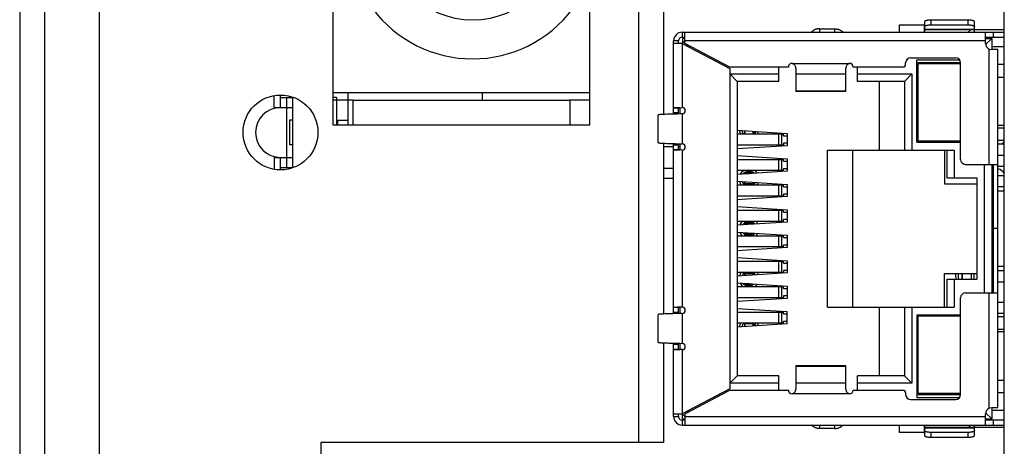
# Model space of a CAD drawing. Extents: x 0 to 594, y 0 to 420.
# Drawn here: x 191 to 230, y 189 to 206 of the extents above; entities that cross this region are included whole.
import ezdxf

# ---------------------------------------------------------------- set-up
doc = ezdxf.new("R2010")
doc.units = 0
doc.header["$LTSCALE"] = 32.67
for name, color, linetype in [('110699999400DXF_CONTINUOUS_LINE', 7, 'CONTINUOUS'), ('EDS-208_M_PCDXF_CONTINUOUS_LINE', 7, 'CONTINUOUS'), ('EDS-208A_8TXDXF_CONTINUOUS_LINE', 7, 'CONTINUOUS'), ('FIBER_ST_DXF_CONTINUOUS_LINE', 7, 'CONTINUOUS'), ('RB1-1X7B-10PDXF_CONTINUOUS_LINE', 7, 'CONTINUOUS'), ('ZP90-03B03-2DXF_CONTINUOUS_LINE', 7, 'CONTINUOUS'), ('ZP91-03BSE-2DXF_CONTINUOUS_LINE', 7, 'CONTINUOUS')]:
    doc.layers.add(name, color=color, linetype=linetype)

msp = doc.modelspace()

# ---------------------------------------------------------------- linework, layer by layer
at = {"layer": '110699999400DXF_CONTINUOUS_LINE', "color": 40, "linetype": 'Continuous'}
for p, q in [((200.749, 202.805), (200.749, 203.265)), ((201.249, 200.405), (201.249, 203.205)), ((200.749, 202.805), (201.499, 202.805)), ((201.374, 201.305), (201.374, 202.305)), ((201.374, 202.305), (201.499, 202.305)), ((201.499, 201.305), (201.374, 201.305)), ((200.749, 200.805), (200.749, 200.345)), ((200.749, 200.805), (201.499, 200.805))]:
    msp.add_line(p, q, dxfattribs=at)
at = {"layer": '110699999400DXF_CONTINUOUS_LINE', "color": 7, "linetype": 'Continuous'}
for p, q in [((200.999, 202.805), (200.999, 203.305)), ((200.999, 203.205), (201.499, 203.205)), ((200.999, 200.305), (200.999, 200.805)), ((200.999, 200.405), (201.499, 200.405))]:
    msp.add_line(p, q, dxfattribs=at)
msp.add_arc((200.999, 201.805), 1, 90, 270, dxfattribs=at)
at = {"layer": 'EDS-208_M_PCDXF_CONTINUOUS_LINE', "color": 7, "linetype": 'Continuous'}
msp.add_line((201.499, 200.397), (201.499, 203.213), dxfattribs=at)
at = {"layer": 'EDS-208A_8TXDXF_CONTINUOUS_LINE', "color": 7, "linetype": 'Continuous'}
for p, q in [((190.549, 275.205), (190.549, 161.205)), ((191.549, 275.205), (191.549, 161.205)), ((193.749, 165.205), (193.749, 271.205)), ((215.349, 256.325), (215.349, 189.375)), ((229.999, 171.305), (229.999, 256.325)), ((203.099, 229.105), (203.099, 202.105)), ((213.399, 202.105), (213.399, 229.105)), ((216.349, 210.123), (216.349, 202.527)), ((203.899, 203.105), (203.899, 202.105)), ((203.899, 203.105), (212.599, 203.105)), ((212.599, 203.105), (212.599, 202.105)), ((203.099, 202.105), (213.399, 202.105)), ((216.349, 201.373), (216.349, 194.527)), ((216.349, 193.373), (216.349, 189.375)), ((216.349, 189.375), (202.619, 189.375)), ((202.619, 189.375), (202.619, 171.305))]:
    msp.add_line(p, q, dxfattribs=at)
msp.add_circle((200.999, 201.805), 1.5, dxfattribs=at)
at = {"layer": 'FIBER_ST_DXF_CONTINUOUS_LINE', "color": 7, "linetype": 'Continuous'}
msp.add_line((203.099, 203.405), (213.399, 203.405), dxfattribs=at)
at = {"layer": 'FIBER_ST_DXF_CONTINUOUS_LINE', "color": 40, "linetype": 'Continuous'}
for p, q in [((203.899, 203.105), (203.099, 203.105)), ((213.399, 203.105), (212.599, 203.105))]:
    msp.add_line(p, q, dxfattribs=at)
at = {"layer": 'FIBER_ST_DXF_CONTINUOUS_LINE', "color": 7, "linetype": 'Continuous'}
msp.add_circle((208.699, 209.755), 3.45, dxfattribs=at)
msp.add_arc((208.699, 209.755), 5, 216.8699, 323.1301, dxfattribs=at)
at = {"layer": 'RB1-1X7B-10PDXF_CONTINUOUS_LINE', "color": 7, "linetype": 'Continuous'}
for p, q in [((222.596, 205.961), (223.216, 205.961)), ((222.596, 205.961), (222.596, 205.825)), ((223.216, 205.825), (223.216, 205.961)), ((225.799, 206.125), (226.799, 206.125)), ((225.799, 205.825), (225.799, 206.125)), ((226.799, 205.825), (226.799, 206.125)), ((226.806, 206.24), (226.806, 205.825)), ((228.556, 206.309), (227.056, 206.309)), ((227.056, 206.309), (227.056, 206.116)), ((227.056, 206.116), (228.556, 206.116)), ((228.556, 206.116), (228.556, 206.309)), ((228.806, 205.934), (228.806, 206.24)), ((217.099, 205.825), (229.999, 205.825)), ((217.099, 205.825), (217.099, 205.625)), ((217.099, 205.625), (217.199, 205.625)), ((217.199, 205.575), (217.106, 205.575)), ((217.106, 205.575), (217.106, 205.382)), ((217.199, 205.375), (217.199, 205.825)), ((226.806, 205.944), (228.806, 205.944)), ((226.806, 205.925), (229.999, 205.925)), ((228.799, 205.925), (228.799, 205.825)), ((229.249, 205.375), (229.249, 205.825)), ((229.249, 205.625), (229.999, 205.625)), ((229.249, 205.575), (229.499, 205.575)), ((229.255, 205.331), (229.499, 205.575)), ((229.499, 205.575), (229.499, 205.131)), ((229.549, 205.825), (229.549, 205.625)), ((216.949, 205.475), (216.749, 205.475)), ((216.749, 202.54), (216.749, 205.475)), ((217.099, 205.375), (216.749, 205.375)), ((216.949, 205.375), (216.949, 205.475)), ((217.199, 205.475), (217.099, 205.375)), ((217.099, 205.375), (218.999, 204.365)), ((217.099, 205.375), (217.099, 202.8)), ((229.249, 205.475), (217.199, 205.475)), ((218.999, 204.425), (217.199, 205.375)), ((217.287, 205.275), (217.388, 205.275)), ((217.299, 205.322), (217.299, 205.269)), ((229.999, 205.24), (229.499, 205.24)), ((226.249, 204.8), (228.049, 204.8)), ((229.399, 200.525), (229.399, 205.146)), ((229.399, 205.146), (229.499, 205.131)), ((229.749, 205.125), (229.535, 205.125)), ((229.749, 190.775), (229.749, 205.125)), ((221.349, 204.425), (218.999, 204.425)), ((220.969, 203.85), (220.969, 204.425)), ((221.499, 204.575), (223.799, 204.575)), ((221.649, 204.388), (221.649, 203.451)), ((223.649, 203.451), (223.649, 204.388)), ((225.949, 204.425), (223.949, 204.425)), ((224.119, 203.85), (224.119, 204.425)), ((226.049, 204.525), (226.049, 204.6)), ((226.499, 204.715), (228.212, 204.715)), ((226.499, 201.41), (226.499, 204.715)), ((228.249, 204.6), (226.499, 204.6)), ((228.249, 204.555), (226.549, 204.555)), ((226.549, 201.455), (226.549, 204.555)), ((227.219, 204.555), (227.219, 204.6)), ((228.249, 200.725), (228.249, 204.6)), ((229.999, 204.525), (229.749, 204.525)), ((218.999, 204.365), (218.999, 191.535)), ((218.999, 204.15), (220.969, 204.15)), ((218.999, 204.15), (219.299, 203.85)), ((223.649, 204.136), (221.649, 204.136)), ((224.119, 204.15), (226.299, 204.15)), ((225.999, 203.85), (226.299, 204.15)), ((226.299, 204.15), (226.299, 201.1)), ((229.749, 204.025), (229.999, 204.025)), ((220.969, 203.85), (219.299, 203.85)), ((219.299, 203.85), (219.299, 192.05)), ((225.999, 203.85), (224.119, 203.85)), ((224.999, 201.1), (224.999, 203.85)), ((225.999, 203.85), (225.999, 201.1)), ((221.649, 203.474), (223.649, 203.474)), ((223.649, 203.451), (221.649, 203.451)), ((226.549, 203.28), (226.499, 203.23)), ((226.499, 203.23), (226.549, 203.23)), ((216.947, 202.797), (216.983, 202.798)), ((216.983, 202.798), (217.088, 202.8)), ((216.999, 202.794), (216.999, 202.547)), ((216.137, 201.386), (216.137, 202.514)), ((216.34, 202.526), (216.328, 202.526)), ((216.949, 202.788), (216.749, 202.788)), ((216.749, 202.6), (216.949, 202.6)), ((216.949, 202.546), (216.949, 202.788)), ((217.099, 202.55), (216.998, 202.547)), ((217.099, 202.55), (217.099, 201.35)), ((226.549, 202.78), (226.499, 202.78)), ((226.499, 202.78), (226.549, 202.73)), ((229.999, 202.09), (229.749, 202.09)), ((219.299, 201.895), (221.299, 201.765)), ((219.299, 201.745), (221.154, 201.745)), ((219.599, 201.75), (219.599, 201.876)), ((219.624, 201.75), (219.624, 201.874)), ((219.624, 201.75), (219.924, 201.75)), ((219.924, 201.855), (219.924, 201.75)), ((219.949, 201.75), (219.949, 201.853)), ((219.949, 201.8), (220.03, 201.8)), ((220.049, 201.837), (220.049, 201.846)), ((220.953, 201.745), (220.953, 201.295)), ((221.086, 201.295), (221.086, 201.745)), ((221.154, 201.67), (221.154, 201.745)), ((221.154, 201.67), (221.299, 201.67)), ((221.299, 201.765), (221.299, 201.275)), ((229.749, 201.985), (229.999, 201.985)), ((216.328, 201.374), (216.34, 201.374)), ((216.749, 194.54), (216.749, 201.36)), ((216.949, 201.3), (216.749, 201.3)), ((216.949, 201.112), (216.949, 201.354)), ((216.998, 201.353), (217.099, 201.35)), ((216.999, 201.353), (216.999, 201.106)), ((221.154, 201.295), (219.299, 201.295)), ((221.299, 201.275), (219.299, 201.145)), ((221.299, 201.37), (221.154, 201.37)), ((221.154, 201.37), (221.154, 201.295)), ((226.499, 201.41), (228.249, 201.41)), ((228.249, 201.455), (226.549, 201.455)), ((227.219, 201.41), (227.219, 201.455)), ((228.199, 201.41), (228.199, 201.455)), ((229.999, 201.485), (229.749, 201.485)), ((229.749, 201.35), (229.999, 201.35)), ((216.749, 201.112), (216.949, 201.112)), ((216.983, 201.102), (216.947, 201.103)), ((217.088, 201.1), (216.983, 201.102)), ((217.099, 201.1), (217.099, 194.8)), ((219.299, 200.875), (221.299, 200.745)), ((222.919, 201.1), (227.999, 201.1)), ((222.919, 194.8), (222.919, 201.1)), ((223.919, 201.1), (223.919, 194.8)), ((227.599, 201.1), (227.599, 199.75)), ((227.699, 201.1), (227.699, 199.98)), ((227.999, 201.1), (227.999, 199.98)), ((229.749, 200.9), (229.999, 200.9)), ((219.299, 200.725), (221.154, 200.725)), ((220.953, 200.725), (220.953, 200.275)), ((221.086, 200.275), (221.086, 200.725)), ((221.154, 200.65), (221.154, 200.725)), ((221.154, 200.65), (221.299, 200.65)), ((221.299, 200.745), (221.299, 200.255)), ((228.449, 200.525), (229.749, 200.525)), ((229.199, 200.525), (229.199, 195.375)), ((229.499, 200.525), (229.499, 195.375)), ((229.549, 200.525), (229.549, 195.375)), ((221.154, 200.275), (219.299, 200.275)), ((221.299, 200.255), (219.299, 200.125)), ((219.599, 200.15), (219.599, 200.193)), ((219.924, 200.2), (219.624, 200.2)), ((219.624, 200.15), (219.624, 200.2)), ((219.624, 200.156), (219.778, 200.156)), ((219.904, 200.216), (219.643, 200.216)), ((219.66, 200.225), (219.887, 200.225)), ((219.924, 200.206), (219.924, 200.202)), ((219.924, 200.2), (219.924, 200.166)), ((219.949, 200.193), (219.949, 200.167)), ((221.299, 200.35), (221.154, 200.35)), ((221.154, 200.275), (221.154, 200.35)), ((229.499, 200.08), (229.549, 200.08)), ((229.749, 200.08), (229.999, 200.08)), ((219.299, 199.855), (221.299, 199.725)), ((219.299, 199.705), (221.154, 199.705)), ((219.599, 199.707), (219.599, 199.836)), ((219.624, 199.705), (219.624, 199.834)), ((219.624, 199.75), (219.924, 199.75)), ((219.924, 199.744), (219.624, 199.744)), ((219.924, 199.815), (219.924, 199.705)), ((219.949, 199.707), (219.949, 199.813)), ((219.949, 199.8), (220.03, 199.8)), ((220.953, 199.705), (220.953, 199.255)), ((221.086, 199.255), (221.086, 199.705)), ((221.154, 199.63), (221.154, 199.705)), ((221.299, 199.725), (221.299, 199.235)), ((227.599, 199.75), (228.899, 199.75)), ((227.699, 199.98), (228.899, 199.98)), ((228.899, 199.98), (228.899, 195.92)), ((221.154, 199.255), (219.299, 199.255)), ((221.154, 199.63), (221.299, 199.63)), ((221.299, 199.33), (221.154, 199.33)), ((221.154, 199.33), (221.154, 199.255)), ((229.549, 199.63), (229.499, 199.63)), ((229.549, 199.45), (229.499, 199.45)), ((229.999, 199.63), (229.749, 199.63)), ((229.999, 199.45), (229.749, 199.45)), ((221.299, 199.235), (219.299, 199.105)), ((229.499, 199.15), (229.549, 199.15)), ((229.499, 198.95), (229.549, 198.95)), ((219.299, 198.835), (221.299, 198.705)), ((219.299, 198.685), (221.154, 198.685)), ((220.953, 198.685), (220.953, 198.235)), ((221.086, 198.235), (221.086, 198.685)), ((221.154, 198.61), (221.154, 198.685)), ((221.154, 198.61), (221.299, 198.61)), ((221.299, 198.705), (221.299, 198.215)), ((221.154, 198.235), (219.299, 198.235)), ((221.299, 198.215), (219.299, 198.085)), ((219.599, 198.104), (219.599, 198.193)), ((219.924, 198.2), (219.624, 198.2)), ((219.624, 198.106), (219.624, 198.2)), ((219.624, 198.156), (219.924, 198.156)), ((219.624, 198.15), (219.924, 198.15)), ((219.904, 198.216), (219.643, 198.216)), ((219.66, 198.225), (219.887, 198.225)), ((219.924, 198.206), (219.924, 198.202)), ((219.924, 198.2), (219.924, 198.126)), ((219.949, 198.193), (219.949, 198.127)), ((221.299, 198.31), (221.154, 198.31)), ((221.154, 198.235), (221.154, 198.31)), ((219.299, 197.815), (221.299, 197.685)), ((219.299, 197.665), (221.154, 197.665)), ((219.599, 197.707), (219.599, 197.796)), ((219.624, 197.7), (219.624, 197.794)), ((219.624, 197.75), (219.924, 197.75)), ((219.924, 197.744), (219.624, 197.744)), ((219.624, 197.7), (219.924, 197.7)), ((219.624, 197.694), (219.624, 197.698)), ((219.643, 197.684), (219.904, 197.684)), ((219.887, 197.675), (219.66, 197.675)), ((219.924, 197.775), (219.924, 197.7)), ((219.949, 197.773), (219.949, 197.707)), ((220.953, 197.665), (220.953, 197.215)), ((221.086, 197.215), (221.086, 197.665)), ((221.154, 197.59), (221.154, 197.665)), ((221.299, 197.685), (221.299, 197.195)), ((221.154, 197.59), (221.299, 197.59)), ((221.299, 197.29), (221.154, 197.29)), ((221.154, 197.215), (221.154, 197.29)), ((221.154, 197.215), (219.299, 197.215)), ((221.299, 197.195), (219.299, 197.065)), ((229.549, 196.95), (229.499, 196.95)), ((219.299, 196.795), (221.299, 196.665)), ((219.299, 196.645), (221.154, 196.645)), ((220.953, 196.645), (220.953, 196.195)), ((221.086, 196.195), (221.086, 196.645)), ((221.154, 196.57), (221.154, 196.645)), ((221.154, 196.57), (221.299, 196.57)), ((221.299, 196.665), (221.299, 196.175)), ((229.549, 196.75), (229.499, 196.75)), ((221.154, 196.195), (219.299, 196.195)), ((221.299, 196.175), (219.299, 196.045)), ((219.599, 196.064), (219.599, 196.193)), ((219.624, 196.066), (219.624, 196.195)), ((219.624, 196.156), (219.924, 196.156)), ((219.624, 196.15), (219.924, 196.15)), ((219.924, 196.195), (219.924, 196.086)), ((219.949, 196.087), (219.949, 196.193)), ((220.03, 196.1), (219.949, 196.1)), ((221.299, 196.27), (221.154, 196.27)), ((221.154, 196.27), (221.154, 196.195)), ((227.599, 196.15), (228.899, 196.15)), ((227.599, 194.8), (227.599, 196.15)), ((228.299, 196.15), (228.299, 195.92)), ((228.324, 195.92), (228.324, 196.15)), ((228.674, 196.15), (228.674, 195.92)), ((229.499, 196.45), (229.549, 196.45)), ((229.499, 196.27), (229.549, 196.27)), ((229.749, 196.45), (229.999, 196.45)), ((229.749, 196.27), (229.999, 196.27)), ((219.299, 195.775), (221.299, 195.645)), ((219.599, 195.707), (219.599, 195.75)), ((219.624, 195.7), (219.624, 195.75)), ((219.778, 195.744), (219.624, 195.744)), ((219.624, 195.7), (219.924, 195.7)), ((219.624, 195.694), (219.624, 195.698)), ((219.924, 195.735), (219.924, 195.7)), ((219.949, 195.733), (219.949, 195.707)), ((227.699, 195.92), (228.899, 195.92)), ((227.699, 195.92), (227.699, 194.8)), ((227.999, 195.92), (227.999, 194.8)), ((229.499, 195.82), (229.549, 195.82)), ((229.749, 195.82), (229.999, 195.82)), ((219.299, 195.625), (221.154, 195.625)), ((219.643, 195.684), (219.904, 195.684)), ((219.887, 195.675), (219.66, 195.675)), ((220.953, 195.625), (220.953, 195.175)), ((221.086, 195.175), (221.086, 195.625)), ((221.154, 195.55), (221.154, 195.625)), ((221.154, 195.55), (221.299, 195.55)), ((221.299, 195.645), (221.299, 195.155)), ((228.449, 195.375), (229.749, 195.375)), ((229.399, 190.754), (229.399, 195.375)), ((221.154, 195.175), (219.299, 195.175)), ((221.299, 195.155), (219.299, 195.025)), ((221.299, 195.25), (221.154, 195.25)), ((221.154, 195.25), (221.154, 195.175)), ((228.249, 191.3), (228.249, 195.175)), ((229.749, 195), (229.999, 195)), ((216.137, 193.386), (216.137, 194.514)), ((216.34, 194.526), (216.328, 194.526)), ((216.949, 194.788), (216.749, 194.788)), ((216.749, 194.6), (216.949, 194.6)), ((216.982, 194.798), (216.947, 194.797)), ((216.949, 194.546), (216.949, 194.788)), ((217.088, 194.8), (216.982, 194.798)), ((217.099, 194.55), (216.998, 194.547)), ((216.999, 194.794), (216.999, 194.547)), ((217.099, 194.55), (217.099, 193.35)), ((219.299, 194.755), (221.299, 194.625)), ((219.299, 194.605), (221.154, 194.605)), ((220.953, 194.605), (220.953, 194.155)), ((221.086, 194.155), (221.086, 194.605)), ((221.154, 194.53), (221.154, 194.605)), ((221.154, 194.53), (221.299, 194.53)), ((221.299, 194.135), (221.299, 194.625)), ((222.919, 194.8), (227.999, 194.8)), ((224.999, 192.05), (224.999, 194.8)), ((225.999, 194.8), (225.999, 192.05)), ((226.299, 194.8), (226.299, 191.75)), ((229.999, 194.55), (229.749, 194.55)), ((221.154, 194.155), (219.299, 194.155)), ((221.299, 194.135), (219.299, 194.005)), ((219.599, 194.024), (219.599, 194.15)), ((219.624, 194.15), (219.924, 194.15)), ((219.624, 194.026), (219.624, 194.15)), ((219.924, 194.15), (219.924, 194.046)), ((219.949, 194.047), (219.949, 194.15)), ((221.299, 194.23), (221.154, 194.23)), ((221.154, 194.155), (221.154, 194.23)), ((226.499, 194.49), (228.249, 194.49)), ((226.499, 194.49), (226.499, 191.185)), ((228.249, 194.445), (226.549, 194.445)), ((226.549, 191.345), (226.549, 194.445)), ((227.219, 194.49), (227.219, 194.445)), ((229.999, 194.415), (229.749, 194.415)), ((220.03, 194.1), (219.949, 194.1)), ((220.049, 194.054), (220.049, 194.063)), ((229.749, 193.915), (229.999, 193.915)), ((229.999, 193.81), (229.749, 193.81)), ((216.328, 193.374), (216.34, 193.374)), ((216.749, 190.425), (216.749, 193.36)), ((216.949, 193.112), (216.949, 193.354)), ((216.998, 193.353), (217.099, 193.35)), ((216.999, 193.353), (216.999, 193.106)), ((216.949, 193.3), (216.749, 193.3)), ((216.749, 193.112), (216.949, 193.112)), ((216.983, 193.102), (216.947, 193.103)), ((217.088, 193.1), (216.983, 193.102)), ((217.099, 193.1), (217.099, 190.525)), ((226.549, 193.17), (226.499, 193.12)), ((226.499, 193.12), (226.549, 193.12)), ((226.549, 192.67), (226.499, 192.67)), ((226.499, 192.67), (226.549, 192.62)), ((223.649, 192.449), (221.649, 192.449)), ((221.649, 192.449), (221.649, 191.512)), ((223.649, 192.426), (221.649, 192.426)), ((223.649, 191.512), (223.649, 192.449)), ((218.999, 191.75), (219.299, 192.05)), ((220.969, 191.75), (218.999, 191.75)), ((220.969, 192.05), (219.299, 192.05)), ((220.969, 191.475), (220.969, 192.05)), ((221.649, 191.764), (223.649, 191.764)), ((225.999, 192.05), (224.119, 192.05)), ((224.119, 191.475), (224.119, 192.05)), ((226.299, 191.75), (224.119, 191.75)), ((226.299, 191.75), (225.999, 192.05)), ((229.749, 191.875), (229.999, 191.875)), ((218.999, 191.535), (217.099, 190.525)), ((217.199, 190.525), (218.999, 191.475)), ((218.999, 191.475), (221.349, 191.475)), ((223.949, 191.475), (225.949, 191.475)), ((226.049, 191.375), (226.049, 191.3)), ((229.999, 191.375), (229.749, 191.375)), ((223.799, 191.325), (221.499, 191.325)), ((226.249, 191.1), (228.049, 191.1)), ((226.499, 191.3), (228.249, 191.3)), ((226.499, 191.185), (228.212, 191.185)), ((228.249, 191.345), (226.549, 191.345)), ((227.219, 191.3), (227.219, 191.345)), ((228.199, 191.345), (228.199, 191.3)), ((217.287, 190.625), (217.388, 190.625)), ((217.299, 190.631), (217.299, 190.578)), ((229.255, 190.569), (229.499, 190.325)), ((229.499, 190.769), (229.399, 190.754)), ((229.499, 190.769), (229.499, 190.325)), ((229.999, 190.66), (229.499, 190.66)), ((229.535, 190.775), (229.749, 190.775)), ((216.749, 190.525), (217.099, 190.525)), ((216.749, 190.425), (216.949, 190.425)), ((216.949, 190.425), (216.949, 190.525)), ((217.099, 190.525), (217.199, 190.425)), ((217.199, 190.275), (217.099, 190.275)), ((217.099, 190.275), (217.099, 190.075)), ((217.106, 190.325), (217.106, 190.518)), ((217.106, 190.325), (217.199, 190.325)), ((217.199, 190.525), (217.199, 190.075)), ((217.199, 190.425), (229.249, 190.425)), ((229.249, 190.075), (229.249, 190.525)), ((229.249, 190.325), (229.499, 190.325)), ((229.999, 190.275), (229.249, 190.275)), ((229.549, 190.275), (229.549, 190.075)), ((217.099, 190.075), (229.999, 190.075)), ((222.596, 190.075), (222.596, 189.939)), ((223.216, 189.939), (222.596, 189.939)), ((223.216, 189.939), (223.216, 190.075)), ((225.799, 189.775), (225.799, 190.075)), ((226.799, 189.775), (225.799, 189.775)), ((226.799, 189.775), (226.799, 190.075)), ((226.806, 190.075), (226.806, 189.66)), ((229.999, 189.975), (226.806, 189.975)), ((228.806, 189.956), (226.806, 189.956)), ((228.556, 189.784), (227.056, 189.784)), ((227.056, 189.784), (227.056, 189.591)), ((228.556, 189.591), (228.556, 189.784)), ((228.799, 190.075), (228.799, 189.975)), ((228.806, 189.66), (228.806, 189.975)), ((227.056, 189.591), (228.556, 189.591))]:
    msp.add_line(p, q, dxfattribs=at)
at = {"layer": 'RB1-1X7B-10PDXF_CONTINUOUS_LINE', "color": 3, "linetype": 'Continuous'}
msp.add_line((229.749, 197.95), (229.549, 197.95), dxfattribs=at)
at = {"layer": 'RB1-1X7B-10PDXF_CONTINUOUS_LINE', "color": 7, "linetype": 'Continuous'}
for centre, radius, start, end in [((217.099, 205.475), 0.35, 90, 180), ((217.099, 205.475), 0.15, 90, 180), ((228.749, 205.675), 0.25, 89.9924, 143.1301), ((229.499, 205.375), 0.25, 180, 246.4218), ((226.249, 204.6), 0.2, 90, 180), ((228.049, 204.6), 0.2, 0, 90), ((228.545, 198.998), 6.207, 80.8252, 81.1639), ((221.499, 204.425), 0.15, 90, 180), ((223.799, 204.425), 0.15, 0, 90), ((225.949, 204.525), 0.1, 270, 360), ((217.093, 202.473), 0.327, 89.0622, 90.9378), ((217.095, 202.675), 0.125, 271.7504, 88.2496), ((219.774, 201.95), 0.4, 188.8102, 211.1424), ((219.774, 201.95), 0.3, 193.0535, 223.7414), ((219.774, 201.95), 0.3, 316.2496, 339.602), ((219.774, 201.95), 0.4, 328.8315, 343.8649), ((217.095, 201.225), 0.125, 271.7504, 88.2496), ((217.093, 201.427), 0.327, 269.0622, 270.9378), ((228.449, 200.725), 0.2, 180, 270), ((219.774, 199.95), 0.4, 125.5195, 152.3907), ((219.774, 199.95), 0.3, 47.4936, 140.0273), ((219.774, 199.95), 0.4, 34.6786, 54.5478), ((219.774, 199.95), 0.4, 194.7162, 218.023), ((219.774, 199.95), 0.3, 201.2145, 234.9965), ((219.774, 199.95), 0.3, 304.9383, 331.2525), ((219.774, 199.95), 0.4, 322.0166, 337.8337), ((219.774, 197.95), 0.4, 133.8745, 159.1071), ((219.774, 197.95), 0.3, 108.1471, 149.849), ((219.774, 197.95), 0.3, 37.2988, 71.8159), ((219.774, 197.95), 0.4, 28.4452, 46.1226), ((219.774, 197.95), 0.4, 200.9133, 226.1226), ((219.774, 197.95), 0.3, 210.1749, 251.8159), ((219.774, 197.95), 0.3, 288.1471, 322.6642), ((219.774, 197.95), 0.4, 313.8745, 331.5408), ((219.774, 195.95), 0.4, 142.0166, 165.2655), ((219.774, 195.95), 0.3, 124.9383, 158.7664), ((219.774, 195.95), 0.3, 28.7626, 54.9965), ((219.774, 195.95), 0.4, 22.1747, 38.023), ((228.474, 196.045), 0.425, 165.5677, 197.1342), ((228.474, 196.045), 0.325, 161.0812, 202.8406), ((228.474, 196.045), 0.325, 337.1359, 18.8873), ((219.774, 195.95), 0.4, 207.598, 234.5478), ((219.774, 195.95), 0.3, 219.9386, 312.5157), ((219.774, 195.95), 0.4, 305.5195, 325.2866), ((228.449, 195.175), 0.2, 90, 180), ((217.093, 194.473), 0.327, 89.0622, 90.9378), ((217.095, 194.675), 0.125, 271.7504, 88.2496), ((219.774, 193.95), 0.4, 148.8315, 171.1886), ((219.774, 193.95), 0.3, 136.2496, 166.9595), ((219.774, 193.95), 0.3, 20.384, 43.7414), ((219.774, 193.95), 0.4, 16.1199, 31.1424), ((217.095, 193.225), 0.125, 271.7504, 88.2496), ((217.093, 193.427), 0.327, 269.0622, 270.9378), ((221.499, 191.475), 0.15, 180, 270), ((223.799, 191.475), 0.15, 270, 360), ((225.949, 191.375), 0.1, 0, 90), ((226.249, 191.3), 0.2, 180, 270), ((228.049, 191.3), 0.2, 270, 360), ((229.499, 190.525), 0.25, 113.5782, 180), ((228.613, 196.478), 5.777, 278.8235, 279.1874), ((217.099, 190.425), 0.35, 180, 270), ((217.099, 190.425), 0.15, 180, 270), ((228.749, 190.225), 0.25, 216.8699, 270.0076)]:
    msp.add_arc(centre, radius, start, end, dxfattribs=at)
for points, knots in [([(222.596, 205.961), (222.566, 205.961), (222.522, 205.956), (222.465, 205.942), (222.409, 205.921), (222.344, 205.886), (222.298, 205.848), (222.278, 205.827)], [0, 0, 0, 0, 0.250381, 0.375852, 0.501121, 0.750838, 1, 1, 1, 1]), ([(223.216, 205.961), (223.227, 205.961), (223.251, 205.96), (223.288, 205.955), (223.327, 205.947), (223.367, 205.935), (223.41, 205.917), (223.452, 205.894), (223.495, 205.864), (223.522, 205.84), (223.535, 205.827)], [0, 0, 0, 0, 0.09654, 0.200344, 0.311927, 0.431966, 0.560526, 0.697818, 0.844485, 1, 1, 1, 1]), ([(227.056, 206.309), (227.04, 206.309), (227.008, 206.308), (226.961, 206.304), (226.919, 206.298), (226.886, 206.291), (226.863, 206.284), (226.849, 206.278), (226.836, 206.273), (226.825, 206.267), (226.817, 206.26), (226.811, 206.254), (226.807, 206.247), (226.806, 206.242), (226.806, 206.24)], [0, 0, 0, 0, 0.179913, 0.35379, 0.514987, 0.658287, 0.721857, 0.779401, 0.83062, 0.875432, 0.913955, 0.946682, 0.974731, 1, 1, 1, 1]), ([(226.806, 206.048), (226.806, 206.05), (226.807, 206.055), (226.811, 206.061), (226.817, 206.068), (226.825, 206.074), (226.836, 206.08), (226.849, 206.086), (226.863, 206.092), (226.886, 206.098), (226.919, 206.106), (226.961, 206.112), (227.008, 206.116), (227.04, 206.116), (227.056, 206.116)], [0, 0, 0, 0, 0.025269, 0.053318, 0.086046, 0.124568, 0.169381, 0.220599, 0.278143, 0.341713, 0.485013, 0.646211, 0.820088, 1, 1, 1, 1]), ([(228.806, 206.24), (228.806, 206.242), (228.805, 206.247), (228.801, 206.254), (228.795, 206.26), (228.787, 206.267), (228.776, 206.273), (228.763, 206.278), (228.749, 206.284), (228.726, 206.291), (228.693, 206.298), (228.651, 206.304), (228.604, 206.308), (228.572, 206.309), (228.556, 206.309)], [0, 0, 0, 0, 0.025269, 0.053318, 0.086046, 0.124568, 0.169381, 0.220599, 0.278143, 0.341713, 0.485013, 0.646211, 0.820088, 1, 1, 1, 1]), ([(228.556, 206.116), (228.572, 206.116), (228.604, 206.116), (228.651, 206.112), (228.693, 206.106), (228.726, 206.098), (228.749, 206.092), (228.763, 206.086), (228.776, 206.08), (228.787, 206.074), (228.795, 206.068), (228.801, 206.061), (228.805, 206.055), (228.806, 206.05), (228.806, 206.048)], [0, 0, 0, 0, 0.179913, 0.35379, 0.514987, 0.658287, 0.721857, 0.779401, 0.83062, 0.875432, 0.913955, 0.946682, 0.974731, 1, 1, 1, 1]), ([(221.649, 204.388), (221.646, 204.408), (221.635, 204.448), (221.61, 204.494), (221.581, 204.526), (221.548, 204.553), (221.519, 204.568), (221.499, 204.575)], [0, 0, 0, 0, 0.239919, 0.490031, 0.617189, 0.744957, 1, 1, 1, 1]), ([(223.799, 204.575), (223.778, 204.568), (223.749, 204.553), (223.716, 204.526), (223.687, 204.494), (223.662, 204.448), (223.652, 204.408), (223.649, 204.388)], [0, 0, 0, 0, 0.255192, 0.382992, 0.510216, 0.760188, 1, 1, 1, 1]), ([(216.749, 202.788), (216.749, 202.788), (216.749, 202.789), (216.75, 202.789), (216.751, 202.789), (216.752, 202.789), (216.754, 202.789), (216.758, 202.79), (216.763, 202.79), (216.77, 202.791), (216.78, 202.791), (216.79, 202.792), (216.803, 202.792), (216.816, 202.793), (216.832, 202.794), (216.848, 202.794), (216.872, 202.795), (216.905, 202.796), (216.933, 202.796), (216.947, 202.797)], [0, 0, 0, 0, 0.001731, 0.005259, 0.010846, 0.018536, 0.028337, 0.040247, 0.070367, 0.108817, 0.155407, 0.209876, 0.271958, 0.341388, 0.417847, 0.500917, 0.590164, 0.785457, 1, 1, 1, 1]), ([(216.998, 202.794), (216.994, 202.794), (216.987, 202.794), (216.977, 202.793), (216.969, 202.792), (216.962, 202.791), (216.957, 202.791), (216.954, 202.79), (216.952, 202.79), (216.951, 202.789), (216.95, 202.789), (216.949, 202.789), (216.949, 202.788), (216.949, 202.788)], [0, 0, 0, 0, 0.220829, 0.417426, 0.587881, 0.730325, 0.84301, 0.887889, 0.925068, 0.95455, 0.976425, 0.991058, 1, 1, 1, 1]), ([(216.328, 202.526), (216.307, 202.525), (216.269, 202.523), (216.217, 202.52), (216.174, 202.518), (216.148, 202.516), (216.137, 202.514)], [0, 0, 0, 0, 0.321768, 0.597589, 0.824489, 1, 1, 1, 1]), ([(216.998, 202.547), (216.877, 202.544), (216.703, 202.539), (216.484, 202.532), (216.385, 202.528), (216.34, 202.526)], [0, 0, 0, 0, 0.550255, 0.792159, 1, 1, 1, 1]), ([(216.137, 201.386), (216.148, 201.384), (216.174, 201.382), (216.217, 201.38), (216.269, 201.377), (216.307, 201.375), (216.328, 201.374)], [0, 0, 0, 0, 0.175511, 0.402411, 0.678233, 1, 1, 1, 1]), ([(216.34, 201.374), (216.385, 201.372), (216.484, 201.368), (216.703, 201.361), (216.877, 201.356), (216.998, 201.353)], [0, 0, 0, 0, 0.207841, 0.449745, 1, 1, 1, 1]), ([(216.947, 201.103), (216.933, 201.104), (216.905, 201.104), (216.872, 201.105), (216.848, 201.106), (216.832, 201.107), (216.816, 201.107), (216.803, 201.108), (216.79, 201.108), (216.78, 201.109), (216.77, 201.109), (216.763, 201.11), (216.758, 201.11), (216.754, 201.111), (216.752, 201.111), (216.751, 201.111), (216.75, 201.111), (216.749, 201.112), (216.749, 201.112), (216.749, 201.112)], [0, 0, 0, 0, 0.214543, 0.409836, 0.499083, 0.582153, 0.658612, 0.728042, 0.790124, 0.844593, 0.891183, 0.929633, 0.959753, 0.971663, 0.981464, 0.989154, 0.994741, 0.998269, 1, 1, 1, 1]), ([(216.949, 201.112), (216.949, 201.112), (216.949, 201.111), (216.95, 201.111), (216.951, 201.111), (216.952, 201.11), (216.954, 201.11), (216.957, 201.109), (216.962, 201.109), (216.969, 201.108), (216.977, 201.107), (216.987, 201.106), (216.994, 201.106), (216.998, 201.106)], [0, 0, 0, 0, 0.008949, 0.023579, 0.045444, 0.074914, 0.112082, 0.156952, 0.269637, 0.412068, 0.582506, 0.779114, 1, 1, 1, 1]), ([(216.328, 194.526), (216.307, 194.525), (216.269, 194.523), (216.217, 194.52), (216.174, 194.518), (216.148, 194.516), (216.137, 194.514)], [0, 0, 0, 0, 0.321768, 0.597589, 0.824489, 1, 1, 1, 1]), ([(216.998, 194.547), (216.877, 194.544), (216.703, 194.539), (216.484, 194.532), (216.385, 194.528), (216.34, 194.526)], [0, 0, 0, 0, 0.550255, 0.792159, 1, 1, 1, 1]), ([(216.947, 194.797), (216.933, 194.796), (216.905, 194.796), (216.872, 194.795), (216.848, 194.794), (216.832, 194.794), (216.817, 194.793), (216.803, 194.792), (216.79, 194.792), (216.78, 194.791), (216.77, 194.791), (216.763, 194.79), (216.758, 194.79), (216.754, 194.789), (216.752, 194.789), (216.751, 194.789), (216.75, 194.789), (216.749, 194.789), (216.749, 194.788), (216.749, 194.788)], [0, 0, 0, 0, 0.214531, 0.409811, 0.499054, 0.58212, 0.658577, 0.728006, 0.790092, 0.844566, 0.89116, 0.929613, 0.959738, 0.971652, 0.981456, 0.989149, 0.994739, 0.998269, 1, 1, 1, 1]), ([(216.998, 194.794), (216.994, 194.794), (216.987, 194.794), (216.977, 194.793), (216.969, 194.792), (216.962, 194.791), (216.957, 194.791), (216.954, 194.79), (216.952, 194.79), (216.951, 194.789), (216.95, 194.789), (216.949, 194.789), (216.949, 194.788), (216.949, 194.788)], [0, 0, 0, 0, 0.220829, 0.417426, 0.587881, 0.730325, 0.84301, 0.887889, 0.925068, 0.95455, 0.976425, 0.991058, 1, 1, 1, 1]), ([(216.137, 193.386), (216.148, 193.384), (216.174, 193.382), (216.217, 193.38), (216.269, 193.377), (216.307, 193.375), (216.328, 193.374)], [0, 0, 0, 0, 0.175511, 0.402411, 0.678233, 1, 1, 1, 1]), ([(216.34, 193.374), (216.385, 193.372), (216.484, 193.368), (216.703, 193.361), (216.877, 193.356), (216.998, 193.353)], [0, 0, 0, 0, 0.207841, 0.449745, 1, 1, 1, 1]), ([(216.947, 193.103), (216.933, 193.104), (216.905, 193.104), (216.872, 193.105), (216.848, 193.106), (216.832, 193.107), (216.816, 193.107), (216.803, 193.108), (216.79, 193.108), (216.78, 193.109), (216.77, 193.109), (216.763, 193.11), (216.758, 193.11), (216.754, 193.111), (216.752, 193.111), (216.751, 193.111), (216.75, 193.111), (216.749, 193.112), (216.749, 193.112), (216.749, 193.112)], [0, 0, 0, 0, 0.214543, 0.409836, 0.499083, 0.582153, 0.658612, 0.728042, 0.790124, 0.844593, 0.891183, 0.929633, 0.959753, 0.971663, 0.981464, 0.989154, 0.994741, 0.998269, 1, 1, 1, 1]), ([(216.949, 193.112), (216.949, 193.112), (216.949, 193.111), (216.95, 193.111), (216.951, 193.111), (216.952, 193.11), (216.954, 193.11), (216.957, 193.109), (216.962, 193.109), (216.969, 193.108), (216.977, 193.107), (216.987, 193.106), (216.994, 193.106), (216.998, 193.106)], [0, 0, 0, 0, 0.008949, 0.023579, 0.045444, 0.074914, 0.112082, 0.156952, 0.269637, 0.412068, 0.582506, 0.779114, 1, 1, 1, 1]), ([(221.499, 191.325), (221.519, 191.332), (221.548, 191.347), (221.581, 191.374), (221.61, 191.406), (221.635, 191.452), (221.646, 191.492), (221.649, 191.512)], [0, 0, 0, 0, 0.255192, 0.382992, 0.510216, 0.760188, 1, 1, 1, 1]), ([(223.649, 191.512), (223.652, 191.492), (223.662, 191.452), (223.687, 191.406), (223.716, 191.374), (223.749, 191.347), (223.778, 191.332), (223.799, 191.325)], [0, 0, 0, 0, 0.239919, 0.490031, 0.617189, 0.744957, 1, 1, 1, 1]), ([(222.596, 189.939), (222.585, 189.939), (222.561, 189.94), (222.524, 189.945), (222.485, 189.953), (222.445, 189.965), (222.402, 189.983), (222.36, 190.006), (222.317, 190.036), (222.29, 190.06), (222.277, 190.073)], [0, 0, 0, 0, 0.09654, 0.200344, 0.311927, 0.431966, 0.560526, 0.697818, 0.844485, 1, 1, 1, 1]), ([(223.216, 189.939), (223.245, 189.939), (223.29, 189.944), (223.347, 189.958), (223.403, 189.979), (223.468, 190.014), (223.514, 190.052), (223.534, 190.073)], [0, 0, 0, 0, 0.250381, 0.375852, 0.501121, 0.750838, 1, 1, 1, 1]), ([(227.056, 189.784), (227.04, 189.784), (227.008, 189.784), (226.961, 189.788), (226.919, 189.794), (226.886, 189.802), (226.863, 189.808), (226.849, 189.814), (226.836, 189.82), (226.825, 189.826), (226.817, 189.832), (226.811, 189.839), (226.807, 189.845), (226.806, 189.85), (226.806, 189.853)], [0, 0, 0, 0, 0.179913, 0.35379, 0.514987, 0.658287, 0.721857, 0.779401, 0.83062, 0.875432, 0.913955, 0.946682, 0.974731, 1, 1, 1, 1]), ([(228.806, 189.853), (228.806, 189.85), (228.805, 189.845), (228.801, 189.839), (228.795, 189.832), (228.787, 189.826), (228.776, 189.82), (228.763, 189.814), (228.749, 189.808), (228.726, 189.802), (228.693, 189.794), (228.651, 189.788), (228.604, 189.784), (228.572, 189.784), (228.556, 189.784)], [0, 0, 0, 0, 0.025269, 0.053318, 0.086046, 0.124568, 0.169381, 0.220599, 0.278143, 0.341713, 0.485013, 0.646211, 0.820088, 1, 1, 1, 1]), ([(226.806, 189.66), (226.806, 189.658), (226.807, 189.653), (226.811, 189.646), (226.817, 189.64), (226.825, 189.633), (226.836, 189.627), (226.849, 189.622), (226.863, 189.616), (226.886, 189.609), (226.919, 189.602), (226.961, 189.596), (227.008, 189.592), (227.04, 189.591), (227.056, 189.591)], [0, 0, 0, 0, 0.025269, 0.053318, 0.086046, 0.124568, 0.169381, 0.220599, 0.278143, 0.341713, 0.485013, 0.646211, 0.820088, 1, 1, 1, 1]), ([(228.556, 189.591), (228.572, 189.591), (228.604, 189.592), (228.651, 189.596), (228.693, 189.602), (228.726, 189.609), (228.749, 189.616), (228.763, 189.622), (228.776, 189.627), (228.787, 189.633), (228.795, 189.64), (228.801, 189.646), (228.805, 189.653), (228.806, 189.658), (228.806, 189.66)], [0, 0, 0, 0, 0.179913, 0.35379, 0.514987, 0.658287, 0.721857, 0.779401, 0.83062, 0.875432, 0.913955, 0.946682, 0.974731, 1, 1, 1, 1])]:
    msp.add_open_spline(points, degree=3, knots=knots, dxfattribs=at)
at = {"layer": 'ZP90-03B03-2DXF_CONTINUOUS_LINE', "color": 7, "linetype": 'Continuous'}
for p, q in [((203.249, 203.21), (203.099, 203.21)), ((203.249, 203.21), (203.249, 202.105)), ((203.299, 202.105), (203.299, 202.295)), ((203.299, 202.295), (203.699, 202.295))]:
    msp.add_line(p, q, dxfattribs=at)
at = {"layer": 'ZP91-03BSE-2DXF_CONTINUOUS_LINE', "color": 7, "linetype": 'Continuous'}
for p, q in [((203.699, 203.405), (203.699, 202.105)), ((209.099, 203.105), (209.099, 203.405)), ((216.349, 201.245), (216.749, 201.245)), ((216.949, 201.245), (216.999, 201.245)), ((229.749, 200.46), (229.999, 200.46)), ((216.349, 200.375), (216.749, 200.375)), ((229.549, 200.375), (229.499, 200.375)), ((216.349, 199.975), (216.749, 199.975))]:
    msp.add_line(p, q, dxfattribs=at)
for centre, start, end in [((229.599, 201.745), 307.168, 323.7832), ((229.599, 199.875), 36.2184, 72.4643)]:
    msp.add_arc(centre, 0.5, start, end, dxfattribs=at)

doc.saveas('drawing.dxf')
